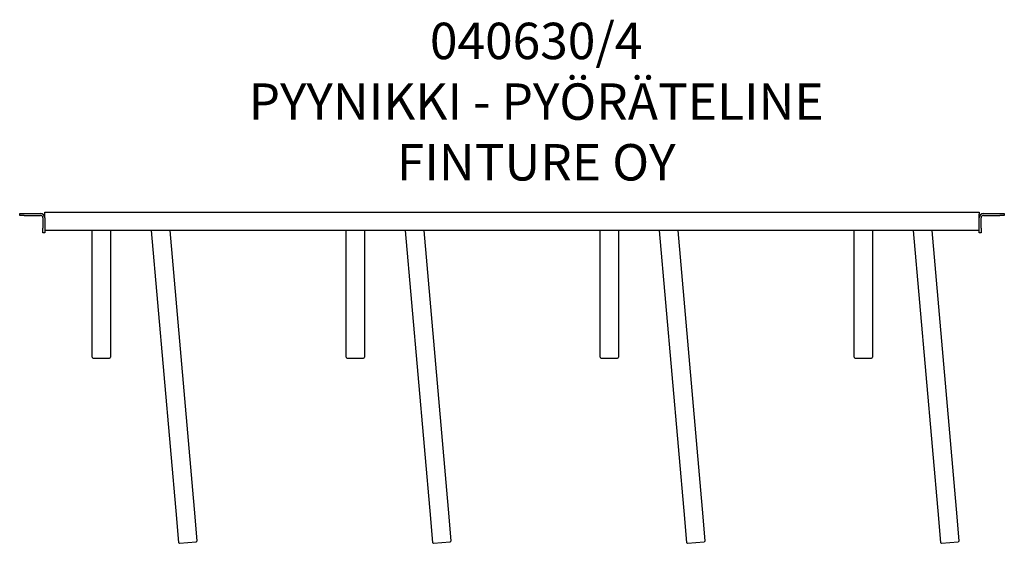
# Model space of a CAD drawing. Units: millimetres. Extents: x 1 to 2164, y 83 to 1234.
import ezdxf

# ---------------------------------------------------------------- set-up
doc = ezdxf.new("R2010")
doc.units = ezdxf.units.MM
for name, color, linetype in [('Default', 7, 'Continuous'), ('PYYNIKKI-4P_PUTK', 7, 'Continuous'), ('PYYNIKKI-KULMALE', 7, 'Continuous'), ('PYYNIKKI-PYÖRÄKA', 7, 'Continuous')]:
    doc.layers.add(name, color=color, linetype=linetype)

# ---------------------------------------------------------------- blocks, each defined once
blk = doc.blocks.new('SE6')
at = {"layer": 'PYYNIKKI-4P_PUTK', "color": 7, "linetype": 'Continuous'}
for p, q in [((56, 810.6), (2109, 810.6)), ((56, 806.6), (56, 810.6)), ((56, 798.1), (56, 806.6)), ((2109, 810.6), (2109, 806.6)), ((2109, 798.1), (2109, 806.6)), ((2109, 770.6), (56, 770.6))]:
    blk.add_line(p, q, dxfattribs=at)
at = {"layer": 'PYYNIKKI-KULMALE', "color": 7, "linetype": 'Continuous'}
for p, q in [((1, 807.6), (11, 807.6)), ((1, 803.6), (1, 807.6)), ((11, 803.6), (1, 803.6)), ((11, 807.6), (46.5, 807.6)), ((11, 803.6), (46.5, 803.6)), ((2118.5, 807.6), (2154, 807.6)), ((2118.5, 803.6), (2154, 803.6)), ((2154, 807.6), (2164, 807.6)), ((2164, 803.6), (2154, 803.6)), ((2164, 807.6), (2164, 803.6)), ((52, 798.1), (52, 775.6)), ((56, 798.1), (56, 775.6)), ((2109, 775.6), (2109, 798.1)), ((2113, 775.6), (2113, 798.1)), ((52, 765.6), (52, 775.6)), ((56, 765.6), (52, 765.6)), ((56, 775.6), (56, 765.6)), ((2109, 765.6), (2109, 775.6)), ((2113, 765.6), (2109, 765.6)), ((2113, 775.6), (2113, 765.6))]:
    blk.add_line(p, q, dxfattribs=at)
for centre, radius, start, end in [((46.5, 798.1), 9.5, 0, 90), ((46.5, 798.1), 5.5, 0, 90), ((2118.5, 798.1), 9.5, 90, 180), ((2118.5, 798.1), 5.5, 90, 180)]:
    blk.add_arc(centre, radius, start, end, dxfattribs=at)
at = {"layer": 'PYYNIKKI-PYÖRÄKA', "color": 7, "linetype": 'Continuous'}
for p, q in [((160.5, 545.2), (160.5, 770.6)), ((200.5, 770.6), (200.5, 545.2)), ((345.9, 137.6), (290.5, 770.6)), ((330.7, 770.6), (385.7, 141.1)), ((718.5, 545.2), (718.5, 770.6)), ((758.5, 770.6), (758.5, 545.2)), ((903.9, 137.6), (848.5, 770.6)), ((888.7, 770.6), (943.7, 141.1)), ((1276.5, 545.2), (1276.5, 770.6)), ((1316.5, 770.6), (1316.5, 545.2)), ((1461.9, 137.6), (1406.5, 770.6)), ((1446.7, 770.6), (1501.7, 141.1)), ((1834.5, 545.2), (1834.5, 770.6)), ((1874.5, 770.6), (1874.5, 545.2)), ((2019.9, 137.6), (1964.5, 770.6)), ((2004.7, 770.6), (2059.7, 141.1)), ((160.5, 492.2), (160.5, 545.2)), ((200.5, 545.2), (200.5, 492.2)), ((718.5, 492.2), (718.5, 545.2)), ((758.5, 545.2), (758.5, 492.2)), ((1276.5, 492.2), (1276.5, 545.2)), ((1316.5, 545.2), (1316.5, 492.2)), ((1834.5, 492.2), (1834.5, 545.2)), ((1874.5, 545.2), (1874.5, 492.2)), ((162.5, 490.2), (198.5, 490.2)), ((720.5, 490.2), (756.5, 490.2)), ((1278.5, 490.2), (1314.5, 490.2)), ((1836.5, 490.2), (1872.5, 490.2)), ((350.6, 84.3), (345.9, 137.6)), ((385.7, 141.1), (390.4, 87.8)), ((908.6, 84.3), (903.9, 137.6)), ((943.7, 141.1), (948.4, 87.8)), ((1466.6, 84.3), (1461.9, 137.6)), ((1501.7, 141.1), (1506.4, 87.8)), ((2024.6, 84.3), (2019.9, 137.6)), ((2059.7, 141.1), (2064.4, 87.8)), ((352.2, 83), (389, 86.2)), ((910.2, 83), (947, 86.2)), ((1468.2, 83), (1505, 86.2)), ((2026.2, 83), (2063, 86.2))]:
    blk.add_line(p, q, dxfattribs=at)
for centre, radius, start, end in [((162.5, 492.2), 2, 180, 270), ((198.5, 492.2), 2, 270, 360), ((720.5, 492.2), 2, 180, 270), ((756.5, 492.2), 2, 270, 360), ((1278.5, 492.2), 2, 180, 270), ((1314.5, 492.2), 2, 270, 360), ((1836.5, 492.2), 2, 180, 270), ((1872.5, 492.2), 2, 270, 360), ((388.9, 87.7), 1.5, 275, 5), ((946.9, 87.7), 1.5, 275, 5), ((1504.9, 87.7), 1.5, 275, 5), ((2062.9, 87.7), 1.5, 275, 5), ((352, 84.5), 1.5, 185, 275), ((910, 84.5), 1.5, 185, 275), ((1468, 84.5), 1.5, 185, 275), ((2026, 84.5), 1.5, 185, 275)]:
    blk.add_arc(centre, radius, start, end, dxfattribs=at)
blk = doc.blocks.new('SE5')
at = {"layer": 'Default'}
blk.add_blockref('SE6', (0, 0), dxfattribs=at)
blk = doc.blocks.new('SE4')
blk.add_blockref('SE5', (0, 0))
at = {"layer": 'Default', "insert": (1135.6, 1227.1), "char_height": 80, "width": 1349.259, "attachment_point": 2}
blk.add_mtext('{\\fTahoma|b0||i0||c0|p34;\\C7;\\H80.;\\W1.;040630/4\\P}{\\fTahoma|b0||i0||c0|p34;\\C7;\\H80.;\\W1.;PYYNIKKI - PYÖRÄTELINE\\P}{\\fTahoma|b0||i0||c0|p34;\\C7;\\H80.;\\W1.;FINTURE OY}', dxfattribs=at)
blk = doc.blocks.new('SE3')
at = {"layer": 'Default'}
blk.add_blockref('SE4', (0, 0), dxfattribs=at)

msp = doc.modelspace()

# ---------------------------------------------------------------- block references
msp.add_blockref('SE3', (0, 0))

doc.saveas('drawing.dxf')
